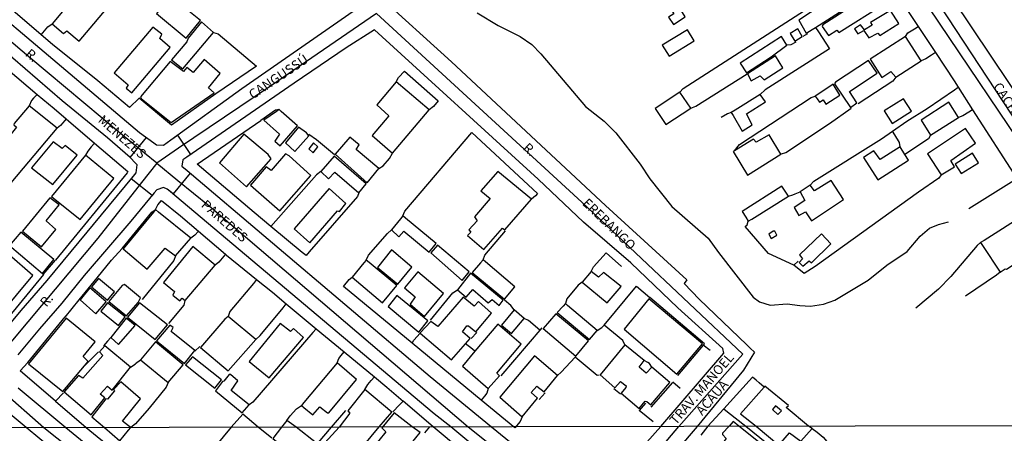
# Model space of a CAD drawing. Units: millimetres. Extents: x 178306 to 180721, y 1668731 to 1671507.
# Drawn here: x 178502 to 178762, y 1669839 to 1669948 of the extents above; entities that cross this region are included whole.
import ezdxf
from ezdxf.enums import TextEntityAlignment as Align

# ---------------------------------------------------------------- set-up
doc = ezdxf.new("R2010")
doc.units = ezdxf.units.MM
doc.header["$MEASUREMENT"] = 0
for name, color, linetype in [('V-ARROIO', 144, 'Continuous'), ('V-CRUZAMENTO', 1, 'Continuous'), ('V-EDIFICACAO', 2, 'Continuous'), ('V-EIXO_DE_LOGRADOURO', 3, 'Continuous'), ('V-LOTE', 1, 'Continuous'), ('V-NOME_DOS_LOGRADOUROS', 7, 'Continuous'), ('V-QUADRA', 2, 'Continuous'), ('V-TESTADA', 5, 'Continuous'), ('X-LIMITE_1000', 7, 'Continuous')]:
    doc.layers.add(name, color=color, linetype=linetype)

msp = doc.modelspace()

# ---------------------------------------------------------------- linework, layer by layer
at = {"layer": 'V-ARROIO'}
msp.add_lwpolyline([(178622.77, 1669950.12), (178628.35, 1669946.81), (178634.15, 1669943.88), (178637.21, 1669941.75), (178639.61, 1669939.31), (178651.41, 1669925.38), (178656.42, 1669921.5), (178659.48, 1669918.38), (178665.9, 1669910.08), (178668.52, 1669906.16), (178674.29, 1669898.89), (178683.95, 1669890.52), (178686.62, 1669886.67), (178695.8, 1669874.84), (178697.51, 1669873.66), (178700.31, 1669872.71), (178704.85, 1669873.13), (178708.2, 1669872.63), (178710.96, 1669872.48), (178714.42, 1669873.05), (178717.41, 1669874.04), (178726.26, 1669879.41), (178731.23, 1669883.37), (178736.54, 1669886.98), (178740.06, 1669891.05), (178742.5, 1669893.14), (178744.88, 1669894.09), (178747.51, 1669894.81)], dxfattribs=at)
at = {"layer": 'V-CRUZAMENTO'}
msp.add_lwpolyline([(178537.28, 1669902.45), (178536.75, 1669901.81), (178531.19, 1669906.16), (178531.82, 1669906.93), (178532.54, 1669907.81), (178532.77, 1669909.88), (178532.35, 1669910.32), (178530.91, 1669911.83), (178535.24, 1669917.14), (178537.17, 1669915.74), (178537.17, 1669915.74), (178537.89, 1669915.22), (178539.79, 1669915.07), (178541.73, 1669916.48), (178541.73, 1669916.48), (178543.49, 1669917.76), (178546.95, 1669912.65), (178545.94, 1669911.96), (178545.94, 1669911.96), (178544.88, 1669911.23), (178544.65, 1669909.56), (178546.04, 1669908.38), (178546.04, 1669908.38), (178546.83, 1669907.71), (178542.32, 1669902.19), (178541.07, 1669903.24), (178541.07, 1669903.24), (178540.76, 1669903.5), (178539.76, 1669903.93), (178537.96, 1669903.27)], close=True, dxfattribs=at)
at = {"layer": 'V-EDIFICACAO'}
for points in [[(178520.7, 1669959.74), (178510.28, 1669947.23), (178513.27, 1669944.67), (178514.17, 1669945.36), (178517.45, 1669942.62), (178526.63, 1669953.51), (178525.91, 1669954.19), (178526.55, 1669955.26), (178520.7, 1669959.74)], [(178712.29, 1669946.3), (178728.24, 1669956.5), (178725.94, 1669960.09), (178707.88, 1669948.17), (178709.88, 1669944.76), (178712.29, 1669946.3)], [(178541.66, 1669954.54), (178541.07, 1669953.83), (178537.9, 1669950.01), (178545.76, 1669943.44), (178549.52, 1669948.09), (178542.53, 1669953.83), (178541.66, 1669954.54)], [(178714.24, 1669946.98), (178714.07, 1669946.55), (178715.73, 1669944.16), (178717.95, 1669945.57), (178718.51, 1669944.97), (178730.55, 1669952.57), (178728.24, 1669955.99), (178714.24, 1669946.98)], [(178674.32, 1669950.78), (178674.83, 1669949.88), (178673.46, 1669949.03), (178674.7, 1669947.06), (178677.82, 1669949.07), (178676.24, 1669951.68), (178674.32, 1669950.78)], [(178726.92, 1669947.62), (178727.3, 1669946.89), (178725.25, 1669945.66), (178724.27, 1669946.98), (178722.61, 1669945.87), (178723.5, 1669944.63), (178725.08, 1669945.44), (178726.41, 1669943.52), (178728.84, 1669944.76), (178729.35, 1669944.16), (178734.39, 1669947.32), (178732.21, 1669950.74), (178726.92, 1669947.62)], [(178526.68, 1669934.3), (178530.39, 1669931.1), (178529.88, 1669930.24), (178531.42, 1669928.96), (178541.49, 1669941), (178538.8, 1669943.31), (178539.31, 1669944.46), (178536.92, 1669946.34), (178526.68, 1669934.3)], [(178546.27, 1669943.44), (178545.93, 1669942.5), (178541.88, 1669937.71), (178544.91, 1669935.28), (178553.02, 1669944.93), (178549.82, 1669947.75), (178546.27, 1669943.44)], [(178671.76, 1669941.6), (178673.59, 1669938.7), (178680.21, 1669942.71), (178678.42, 1669945.61), (178671.76, 1669941.6)], [(178692.42, 1669936.86), (178694.09, 1669934.3), (178700.58, 1669938.48), (178704.76, 1669941.6), (178703.31, 1669943.9), (178692.42, 1669936.86)], [(178705.66, 1669944.67), (178706.89, 1669942.67), (178708.77, 1669943.9), (178707.62, 1669945.87), (178705.66, 1669944.67)], [(178726.83, 1669937.84), (178729.86, 1669933.06), (178732.3, 1669934.64), (178733.58, 1669933.1), (178740.28, 1669937.46), (178736.18, 1669943.86), (178726.83, 1669937.84)], [(178694.34, 1669934.04), (178695.28, 1669932.12), (178697.67, 1669933.49), (178698.74, 1669932.38), (178703.69, 1669935.58), (178701.73, 1669938.74), (178694.34, 1669934.04)], [(178545.03, 1669934.64), (178541.49, 1669937.29), (178533.68, 1669927.89), (178533.93, 1669927.42), (178541.75, 1669921.15), (178553.15, 1669928.96), (178551.7, 1669930.33), (178554.77, 1669934.13), (178550.5, 1669937.8), (178547.6, 1669934.34), (178545.97, 1669935.66), (178545.03, 1669934.64)], [(178717.61, 1669931.78), (178717.35, 1669931.31), (178721.58, 1669925.12), (178723.25, 1669926.31), (178721.28, 1669929.35), (178728.63, 1669934.21), (178726.32, 1669937.5), (178717.61, 1669931.78)], [(178596.23, 1669925.8), (178599.43, 1669922.9), (178594.95, 1669917.69), (178600.33, 1669912.95), (178610.1, 1669924.44), (178601.31, 1669931.86), (178596.23, 1669925.8)], [(178712.27, 1669928.06), (178712.72, 1669927.39), (178713.34, 1669926.48), (178714.32, 1669927.08), (178715.09, 1669925.97), (178718.76, 1669928.36), (178716.97, 1669931.22), (178713.18, 1669928.67), (178712.27, 1669928.06)], [(178669.88, 1669924.78), (178672.69, 1669920.59), (178679.31, 1669924.91), (178676.45, 1669929.17), (178669.88, 1669924.78)], [(178690.03, 1669923.75), (178690.51, 1669922.93), (178692.93, 1669918.8), (178695.58, 1669920.51), (178694.04, 1669923.37), (178699.12, 1669926.61), (178697.67, 1669928.49), (178691.07, 1669924.4), (178690.03, 1669923.75)], [(178497.6, 1669917.6), (178496.95, 1669916.82), (178492.18, 1669911.07), (178493.59, 1669910), (178492.22, 1669908.25), (178498.07, 1669903.47), (178511.65, 1669919.65), (178504.22, 1669925.55), (178500.2, 1669920.89), (178500.12, 1669920.46), (178500.84, 1669919.87), (178498.71, 1669917.26), (178498.41, 1669917.35), (178497.6, 1669917.6)], [(178730.46, 1669924.22), (178732.64, 1669920.89), (178737.72, 1669924.09), (178735.63, 1669927.42), (178730.46, 1669924.22)], [(178740.28, 1669921.75), (178742.76, 1669917.73), (178750.14, 1669922.43), (178747.63, 1669926.48), (178740.28, 1669921.75)], [(178570.35, 1669924.52), (178569.68, 1669924.06), (178566.34, 1669921.75), (178570.48, 1669917.99), (178569.2, 1669916.15), (178570.61, 1669914.96), (178575.26, 1669920.21), (178570.87, 1669924.06), (178570.35, 1669924.52)], [(178575.52, 1669919.91), (178572.02, 1669915.77), (178574.54, 1669913.46), (178578.21, 1669917.56), (178577.57, 1669918.42), (178575.52, 1669919.91)], [(178561.05, 1669918.03), (178554.56, 1669910.47), (178561.77, 1669904.11), (178568.3, 1669911.5), (178567.45, 1669912.61), (178561.05, 1669918.03)], [(178690.86, 1669913.65), (178690.54, 1669913.46), (178694.3, 1669907.14), (178703.14, 1669912.69), (178700.06, 1669917.86), (178696.65, 1669915.94), (178695.92, 1669916.66), (178690.86, 1669913.65)], [(178741.99, 1669912.78), (178745.58, 1669907.23), (178749.12, 1669909.36), (178748.1, 1669911.07), (178754.67, 1669915.68), (178752.02, 1669919.53), (178741.99, 1669912.78)], [(178504.86, 1669909.15), (178510.49, 1669904.71), (178516.9, 1669912.48), (178513.78, 1669915.04), (178512.93, 1669914.27), (178510.58, 1669916.02), (178504.86, 1669909.15)], [(178578.21, 1669914.1), (178579.4, 1669913.12), (178580.64, 1669914.7), (178579.49, 1669915.73), (178578.21, 1669914.1)], [(178590.76, 1669913.93), (178591.53, 1669915.17), (178589.1, 1669917.26), (178585.21, 1669912.69), (178593.71, 1669905.18), (178596.78, 1669908.89), (178590.76, 1669913.93)], [(178510.11, 1669901.51), (178517.75, 1669895.4), (178526.63, 1669906.25), (178519.08, 1669912.44), (178510.11, 1669901.51)], [(178573, 1669912.27), (178572.02, 1669912.82), (178568.22, 1669908.38), (178566.94, 1669909.41), (178562.8, 1669904.5), (178570.57, 1669897.75), (178578.76, 1669907.06), (178573, 1669912.27)], [(178584.96, 1669912.22), (178581.37, 1669908.13), (178583.46, 1669906.2), (178585.08, 1669908), (178591.45, 1669902.53), (178593.41, 1669904.84), (178584.96, 1669912.22)], [(178735.94, 1669912.68), (178734.73, 1669914.66), (178729.44, 1669911.33), (178727.73, 1669913.59), (178725, 1669911.84), (178728.8, 1669905.95), (178736.91, 1669911.11), (178735.94, 1669912.68)], [(178749.25, 1669910.09), (178750.87, 1669907.61), (178755.44, 1669910.47), (178753.9, 1669912.95), (178749.25, 1669910.09)], [(178622.1, 1669896.13), (178622.74, 1669895.06), (178620.61, 1669892.67), (178621.08, 1669892.11), (178620.26, 1669891.18), (178624.58, 1669887.46), (178629.49, 1669893.1), (178630.13, 1669892.67), (178637.13, 1669900.82), (178628.21, 1669908.17), (178623.72, 1669903), (178626.2, 1669900.95), (178622.1, 1669896.13)], [(178712.06, 1669903), (178710.91, 1669904.54), (178708.26, 1669902.79), (178709.54, 1669900.44), (178706.68, 1669898.65), (178707.92, 1669896.51), (178709.71, 1669897.45), (178711.25, 1669895.1), (178719.7, 1669900.7), (178716.5, 1669905.78), (178712.06, 1669903)], [(178574.32, 1669892.93), (178578.47, 1669889.21), (178585.81, 1669897.75), (178586.32, 1669897.54), (178588.03, 1669899.63), (178583.59, 1669903.6), (178574.32, 1669892.93)], [(178694.48, 1669895.01), (178695.48, 1669895.48), (178705.15, 1669901.64), (178703.4, 1669904.23), (178692.95, 1669897.53), (178693.87, 1669896.01), (178694.48, 1669895.01)], [(178502.42, 1669892.37), (178507.46, 1669888.19), (178511.26, 1669892.76), (178508.7, 1669895.1), (178512.12, 1669899.33), (178509.68, 1669901.21), (178502.42, 1669892.37)], [(178537.69, 1669898.05), (178537.1, 1669897.34), (178529.11, 1669887.67), (178535.47, 1669882.29), (178540.17, 1669887.8), (178542.9, 1669885.8), (178546.96, 1669890.49), (178538.47, 1669897.41), (178537.69, 1669898.05)], [(178755.99, 1669889.3), (178756.51, 1669888.52), (178761.16, 1669881.53), (178762.48, 1669882.38), (178762.87, 1669882.29), (178766.41, 1669884.6), (178764.75, 1669887.38), (178771.32, 1669891.6), (178767.86, 1669896.85), (178756.93, 1669889.9), (178755.99, 1669889.3)], [(178603.1, 1669896.38), (178602.49, 1669895.63), (178600.07, 1669892.67), (178602.08, 1669890.88), (178603.4, 1669892.37), (178610.1, 1669886.78), (178611.9, 1669889.04), (178603.79, 1669895.8), (178603.1, 1669896.38)], [(178502, 1669892.11), (178499.05, 1669888.57), (178507.76, 1669881.14), (178510.75, 1669884.81), (178502, 1669892.11)], [(178701.13, 1669892.37), (178699.98, 1669891.56), (178700.62, 1669890.36), (178702.11, 1669891.3), (178701.6, 1669892.37), (178701.13, 1669892.37)], [(178708.05, 1669886.09), (178708.9, 1669884.98), (178708, 1669884.09), (178708.99, 1669883.06), (178710.65, 1669884.52), (178711.29, 1669884), (178716.42, 1669888.96), (178713.94, 1669891.6), (178708.05, 1669886.09)], [(178612.32, 1669888.66), (178610.49, 1669886.61), (178618.81, 1669879.31), (178620.69, 1669881.57), (178612.32, 1669888.66)], [(178493.33, 1669879.65), (178492.99, 1669879.61), (178492.22, 1669880.37), (178485.43, 1669872.65), (178493.71, 1669865.6), (178497.13, 1669869.53), (178496.49, 1669870.21), (178505.16, 1669880.63), (178498.92, 1669886.09), (178493.33, 1669879.65)], [(178539.78, 1669878.71), (178542.64, 1669876.36), (178542.26, 1669875.42), (178544.05, 1669873.93), (178544.69, 1669874.57), (178545.5, 1669873.97), (178553.4, 1669883.36), (178547.55, 1669888.27), (178539.78, 1669878.71)], [(178600.07, 1669887.42), (178596.44, 1669882.72), (178601.82, 1669878.32), (178605.53, 1669882.85), (178600.07, 1669887.42)], [(178593.37, 1669884.69), (178592.79, 1669883.96), (178589.74, 1669880.12), (178597.76, 1669873.37), (178601.52, 1669877.94), (178594.17, 1669884.03), (178593.37, 1669884.69)], [(178624.36, 1669884.77), (178623.66, 1669883.96), (178621.46, 1669881.4), (178630, 1669874.31), (178632.77, 1669877.64), (178624.96, 1669884.26), (178624.36, 1669884.77)], [(178607.11, 1669881.57), (178603.57, 1669877.38), (178606.35, 1669874.99), (178605.02, 1669872.99), (178608.82, 1669869.79), (178613.9, 1669875.85), (178607.11, 1669881.57)], [(178621.03, 1669881.18), (178617.57, 1669876.83), (178619.88, 1669874.91), (178621.59, 1669876.92), (178625.69, 1669873.37), (178626.71, 1669874.27), (178628.63, 1669872.69), (178629.62, 1669874.05), (178621.03, 1669881.18)], [(178656.21, 1669881.44), (178654.89, 1669880.12), (178652.93, 1669881.65), (178650.58, 1669878.88), (178657.2, 1669873.33), (178660.91, 1669877.73), (178656.21, 1669881.44)], [(178522.58, 1669879.78), (178520.7, 1669877.56), (178524.93, 1669874.05), (178526.8, 1669876.32), (178522.58, 1669879.78)], [(178528.81, 1669877.98), (178525.27, 1669873.71), (178530.01, 1669869.96), (178533.04, 1669873.46), (178533.68, 1669874.65), (178529.45, 1669878.2), (178528.81, 1669877.98)], [(178520.31, 1669877.3), (178517.67, 1669874.18), (178521.85, 1669870.47), (178524.63, 1669873.59), (178520.31, 1669877.3)], [(178524.93, 1669873.41), (178523.17, 1669871.19), (178527.87, 1669867.39), (178529.62, 1669869.66), (178524.93, 1669873.41)], [(178533.42, 1669873.41), (178530.26, 1669869.57), (178537.56, 1669863.64), (178540.81, 1669867.56), (178533.42, 1669873.41)], [(178601.56, 1669875.34), (178599.26, 1669872.43), (178607.37, 1669865.6), (178609.72, 1669868.59), (178601.56, 1669875.34)], [(178607.73, 1669865.37), (178615.95, 1669858.3), (178620.91, 1669863.94), (178618.86, 1669865.69), (178620.01, 1669867.27), (178620.48, 1669867.31), (178622.44, 1669865.73), (178626.58, 1669870.64), (178623.17, 1669873.76), (178622.02, 1669872.47), (178619.11, 1669874.91), (178612.41, 1669867.1), (178610.49, 1669868.46), (178607.71, 1669865.39), (178607.73, 1669865.37)], [(178646.14, 1669873.16), (178645.5, 1669872.46), (178643.96, 1669870.77), (178652.54, 1669863.64), (178654.55, 1669866.07), (178646.7, 1669872.69), (178646.14, 1669873.16)], [(178668.17, 1669874.4), (178661.64, 1669866.37), (178675.6, 1669854.5), (178682.39, 1669862.48), (178668.17, 1669874.4)], [(178629.23, 1669867.44), (178631.88, 1669865.22), (178635.25, 1669869.23), (178632.56, 1669871.49), (178629.23, 1669867.44)], [(178643.62, 1669870.47), (178640.25, 1669866.54), (178648.87, 1669859.28), (178652.2, 1669863.3), (178643.62, 1669870.47)], [(178518.87, 1669856.73), (178519.8, 1669857.83), (178518.52, 1669859.15), (178521.68, 1669863), (178514, 1669869.32), (178504.05, 1669857.23), (178513.14, 1669849.93), (178518.87, 1669856.73)], [(178529.92, 1669869.27), (178525.86, 1669864.19), (178527.87, 1669862.31), (178532.27, 1669867.39), (178529.92, 1669869.27)], [(178556.9, 1669869.79), (178555.99, 1669869.07), (178549.56, 1669861.5), (178556.86, 1669855.35), (178564.21, 1669863.64), (178557.45, 1669869.33), (178556.9, 1669869.79)], [(178562.45, 1669857.83), (178567.75, 1669853.52), (178576.84, 1669864.23), (178574.2, 1669866.54), (178573.38, 1669865.81), (178570.65, 1669867.86), (178562.45, 1669857.83)], [(178541.83, 1669865.81), (178542.35, 1669866.8), (178541.41, 1669867.48), (178537.9, 1669863.3), (178545.33, 1669857.32), (178548.02, 1669860.73), (178541.83, 1669865.81)], [(178622.2, 1669860.54), (178618.86, 1669856.59), (178625.73, 1669850.66), (178628.68, 1669854.07), (178627.99, 1669854.76), (178634.4, 1669862.4), (178628.25, 1669867.69), (178622.2, 1669860.54)], [(178537.61, 1669863), (178533.64, 1669858.26), (178541.02, 1669852.24), (178544.99, 1669856.93), (178537.61, 1669863)], [(178524.24, 1669862.01), (178522.79, 1669860.39), (178523.73, 1669859.41), (178518.39, 1669853.43), (178517.28, 1669854.16), (178513.48, 1669849.76), (178520.61, 1669843.74), (178524.28, 1669848.18), (178523, 1669849.21), (178524.93, 1669851.34), (178526.21, 1669850.27), (178530.99, 1669856.29), (178524.24, 1669862.01)], [(178667.49, 1669854.76), (178665.65, 1669856.29), (178667.02, 1669858.09), (178661.89, 1669862.27), (178655.36, 1669854.29), (178659.2, 1669850.87), (178660.7, 1669852.54), (178662.23, 1669851.43), (178662.15, 1669850.91), (178660.91, 1669849.42), (178665.65, 1669845.41), (178667.23, 1669847.33), (178667.7, 1669847.28), (178668.77, 1669846.39), (178673.8, 1669852.28), (178668.98, 1669856.34), (178667.49, 1669854.76)], [(178547.47, 1669859.11), (178545.59, 1669856.93), (178553.36, 1669850.79), (178555.11, 1669852.96), (178547.47, 1669859.11)], [(178576.29, 1669846.22), (178576.92, 1669845.69), (178579.28, 1669843.7), (178581.16, 1669845.83), (178583.2, 1669844.21), (178583.55, 1669844.25), (178590.85, 1669853.09), (178585.72, 1669857.49), (178576.92, 1669846.97), (178576.29, 1669846.22)], [(178637.98, 1669859.37), (178628.76, 1669848.35), (178634.65, 1669843.14), (178638.75, 1669848.1), (178637.09, 1669849.59), (178638.54, 1669851.34), (178640.5, 1669849.76), (178644, 1669854.12), (178637.98, 1669859.37)], [(178531.1, 1669840.37), (178530.49, 1669840.84), (178528.89, 1669842.07), (178533.66, 1669847.98), (178528.44, 1669852.45), (178526.57, 1669850.38), (178526.8, 1669850.11), (178524.9, 1669847.82), (178524.52, 1669847.94), (178520.82, 1669843.18), (178524.17, 1669840.36), (178528.19, 1669836.8), (178530.49, 1669839.62), (178531.1, 1669840.37)], [(178557.16, 1669854.37), (178555.75, 1669852.62), (178555.37, 1669852.58), (178553.49, 1669850.1), (178560.62, 1669844.21), (178562.41, 1669846.35), (178557.67, 1669850.19), (178559.47, 1669852.71), (178557.5, 1669854.41), (178557.16, 1669854.37)], [(178596.82, 1669840.5), (178600.17, 1669844.41), (178593.08, 1669850.43), (178588.51, 1669844.79), (178589.12, 1669844.14), (178586.22, 1669840.48), (178582.46, 1669836.33), (178588.81, 1669830.8), (178596.82, 1669840.5)], [(178698.74, 1669851.08), (178692.47, 1669844), (178696.66, 1669840.7), (178702.59, 1669835.69), (178705.46, 1669838.99), (178708.46, 1669836.76), (178711.42, 1669840.1), (178710.45, 1669840.72), (178704.58, 1669845.64), (178705.19, 1669846.21), (178698.95, 1669851.32), (178698.74, 1669851.08)], [(178701.77, 1669846.09), (178700.92, 1669845.11), (178702.37, 1669843.78), (178703.31, 1669844.77), (178701.77, 1669846.09)], [(178574.87, 1669840.46), (178572.43, 1669842.17), (178571.02, 1669840.45), (178568.7, 1669837.45), (178576.12, 1669831.36), (178580.23, 1669836.24), (178574.87, 1669840.46)], [(178605.59, 1669840.52), (178600.78, 1669844.26), (178597.57, 1669840.29), (178598.58, 1669839.2), (178591.17, 1669830.07), (178595.58, 1669826.3), (178598.67, 1669829.94), (178599.7, 1669829.17), (178607.71, 1669839.03), (178605.59, 1669840.52)], [(178690.38, 1669832.07), (178693.11, 1669829.77), (178695.6, 1669832.94), (178696.5, 1669832.34), (178698.39, 1669834.53), (178697.53, 1669835.34), (178698.09, 1669835.9), (178692.01, 1669840.69), (178690.56, 1669841.95), (178689.5, 1669840.68), (178687.71, 1669838.86), (178687.71, 1669838.47), (178688.7, 1669837.45), (178686.81, 1669835.09), (178690.38, 1669832.07)]]:
    msp.add_lwpolyline(points, close=True, dxfattribs=at)
at = {"layer": 'V-EIXO_DE_LOGRADOURO'}
for points in [[(178826.75, 1669833.73), (178826.05, 1669834.73), (178815.81, 1669849.44), (178791.18, 1669884.81), (178770.43, 1669913.76), (178717.99, 1669993.72), (178705.88, 1670011.67), (178702.23, 1670017.08)], [(178537.96, 1669910.35), (178534.72, 1669912.99), (178528.36, 1669918.17), (178504.12, 1669938.5), (178456.11, 1669979.32), (178438.45, 1669994.07), (178430.65, 1670000.59)], [(178653.66, 1669813.95), (178654.51, 1669814.96), (178657.9, 1669818.99), (178676.13, 1669840.66), (178693.05, 1669859.75), (178650.52, 1669900.04), (178596.11, 1669950), (178568.06, 1669930.73), (178543.77, 1669914.29), (178537.96, 1669910.35)], [(178537.96, 1669910.35), (178533.93, 1669905.2), (178522.41, 1669890.47), (178496.06, 1669859.15), (178492.11, 1669854.46)], [(178537.96, 1669910.35), (178543.55, 1669905.8), (178551.83, 1669899.05), (178620.41, 1669840.55), (178648.03, 1669818.46), (178653.66, 1669813.95)], [(178492.11, 1669854.46), (178496.91, 1669850.22), (178508.08, 1669840.33), (178528.29, 1669824.26), (178568.24, 1669790.44), (178590.04, 1669772.69), (178611.54, 1669754.33), (178628.82, 1669739.76), (178640.78, 1669729.68)]]:
    msp.add_lwpolyline(points, dxfattribs=at)
at = {"layer": 'V-LOTE'}
for points in [[(178676.45, 1669929.17), (178677.28, 1669930.14), (178719.26, 1669957.22), (178728.47, 1669963.33)], [(178731.83, 1669958.22), (178739.52, 1669946.54)], [(178507.37, 1669944.35), (178499.87, 1669950.79)], [(178507.37, 1669944.35), (178509.16, 1669946.42), (178510.28, 1669947.23)], [(178712.29, 1669946.3), (178713.09, 1669945.08), (178716.02, 1669940.66), (178698.98, 1669929.76), (178697.67, 1669928.49)], [(178736.18, 1669943.86), (178736.79, 1669944.89), (178738.52, 1669945.93), (178739.52, 1669946.54)], [(178739.52, 1669946.54), (178744.06, 1669939.64)], [(178533.29, 1669927.54), (178530.8, 1669925.05), (178522.37, 1669932.11), (178510.39, 1669941.76), (178507.37, 1669944.35)], [(178553.02, 1669944.93), (178554.22, 1669944.55), (178564.35, 1669936.04), (178553.61, 1669928.73)], [(178710.17, 1669944.55), (178708.99, 1669943.86)], [(178490.7, 1669941.76), (178506.37, 1669928.56)], [(178707.08, 1669942.41), (178705.78, 1669941.64), (178704.76, 1669941.6)], [(178744.06, 1669939.64), (178743.06, 1669938.96), (178741.55, 1669937.94), (178740.28, 1669937.46)], [(178744.06, 1669939.64), (178748.99, 1669932.16), (178750.07, 1669930.47)], [(178601.31, 1669931.86), (178601.97, 1669933.04), (178603.52, 1669934.71), (178612.49, 1669926.81), (178611.23, 1669925.38), (178610.1, 1669924.44)], [(178679.31, 1669924.91), (178680.64, 1669925.4), (178694.24, 1669934.01)], [(178733.58, 1669933.1), (178732.83, 1669932.09), (178723.63, 1669926.03)], [(178732.68, 1669918.86), (178736.45, 1669921.49), (178741.87, 1669924.85), (178749.07, 1669929.78), (178750.07, 1669930.47)], [(178750.07, 1669930.47), (178753.9, 1669924.51)], [(178506.37, 1669928.56), (178505.38, 1669927.53), (178504.83, 1669926.95), (178504.22, 1669925.55)], [(178506.37, 1669928.56), (178510.8, 1669924.82), (178514.04, 1669922.05)], [(178690.86, 1669913.65), (178692.24, 1669915.31), (178711.18, 1669927.73), (178712.27, 1669928.06)], [(178690.03, 1669923.75), (178689.07, 1669923.37), (178687.32, 1669922.4)], [(178721.72, 1669924.8), (178716.07, 1669920.76), (178704.5, 1669913.1), (178703.14, 1669912.69)], [(178753.9, 1669924.51), (178752.9, 1669923.88), (178751.27, 1669922.85), (178750.14, 1669922.43)], [(178753.9, 1669924.51), (178765.6, 1669906.29)], [(178514.04, 1669922.05), (178513.13, 1669921.02), (178512.52, 1669920.33), (178511.65, 1669919.65)], [(178514.04, 1669922.05), (178521.51, 1669915.67)], [(178568.21, 1669893.56), (178563.75, 1669897.25), (178548.66, 1669910.09), (178565.54, 1669921.64)], [(178585.05, 1669912.53), (178580.24, 1669916.54), (178578.27, 1669917.95)], [(178603.1, 1669896.38), (178603.64, 1669897.63), (178621.37, 1669918.44), (178638.74, 1669902.32), (178638.2, 1669901.7), (178637.13, 1669900.82)], [(178710.91, 1669904.54), (178711.84, 1669905.55), (178729.76, 1669916.83), (178732.68, 1669918.86)], [(178734.73, 1669914.66), (178734.56, 1669915.81), (178733.3, 1669917.86), (178732.68, 1669918.86)], [(178742.76, 1669917.73), (178742.24, 1669916.76), (178735.94, 1669912.68)], [(178521.51, 1669915.67), (178530.36, 1669908.11), (178530.13, 1669907.83), (178511.18, 1669884.64)], [(178521.51, 1669915.67), (178520.65, 1669914.64), (178519.76, 1669913.56), (178519.08, 1669912.44)], [(178596.78, 1669908.89), (178597.91, 1669909.62), (178599.62, 1669911.59), (178600.33, 1669912.95)], [(178581.37, 1669908.13), (178580.22, 1669907.23), (178568.21, 1669893.56)], [(178745.58, 1669907.23), (178744.96, 1669906.36), (178739.62, 1669902.7), (178712.26, 1669883), (178709.32, 1669881.09), (178706.57, 1669883.38), (178699.84, 1669886.44), (178693.69, 1669893.62), (178694.21, 1669894.01), (178694.48, 1669895.01)], [(178752.88, 1669898.38), (178765.6, 1669906.29)], [(178591.45, 1669902.53), (178591.1, 1669901.52), (178578.36, 1669886.9), (178577.49, 1669885.9), (178576.49, 1669886.73), (178568.21, 1669893.56)], [(178705.15, 1669901.64), (178706.34, 1669901.92), (178706.94, 1669902.27), (178708.26, 1669902.79)], [(178537.69, 1669898.05), (178538.28, 1669899.34), (178539.2, 1669900.47), (178544.26, 1669896.4), (178549.03, 1669892.32)], [(178549.03, 1669892.32), (178548.09, 1669891.31), (178548.07, 1669891.28), (178546.96, 1669890.49)], [(178549.03, 1669892.32), (178556.16, 1669886.22)], [(178593.37, 1669884.69), (178594.04, 1669885.96), (178599.04, 1669891.74), (178600.07, 1669892.67)], [(178624.36, 1669884.77), (178624.81, 1669885.96), (178630.29, 1669892.43)], [(178755.99, 1669889.3), (178755.08, 1669888.52), (178748.1, 1669880.36), (178744.89, 1669877), (178738.89, 1669871.96)], [(178522.2, 1669879.99), (178525.97, 1669884.64), (178528.81, 1669887.76)], [(178556.16, 1669886.22), (178554.41, 1669884.14), (178553.4, 1669883.36)], [(178556.16, 1669886.22), (178556.4, 1669886.01), (178564.42, 1669879.52)], [(178652.93, 1669881.65), (178653.58, 1669882.89), (178656.88, 1669886.62), (178660.99, 1669882.98)], [(178542.9, 1669885.8), (178542.53, 1669884.57), (178534.14, 1669874.25)], [(178706.59, 1669883.37), (178707.75, 1669884.38)], [(178507.97, 1669880.88), (178492.21, 1669861.75), (178485.74, 1669866.92), (178482.57, 1669869.64)], [(178761.16, 1669881.53), (178760.26, 1669880.68), (178752.05, 1669875.1)], [(178564.42, 1669879.52), (178563.56, 1669878.49), (178557.29, 1669871.07), (178556.9, 1669869.79)], [(178564.42, 1669879.52), (178568.58, 1669876.16), (178572.26, 1669873.11)], [(178605.54, 1669862.69), (178587.36, 1669877.65), (178588.89, 1669879.54), (178589.74, 1669880.12)], [(178650.58, 1669878.88), (178649.53, 1669878.03), (178646.54, 1669874.46), (178646.14, 1669873.16)], [(178610.42, 1669868.8), (178616.32, 1669875.99), (178617.57, 1669876.83)], [(178656.36, 1669867.48), (178664.98, 1669877.81), (178668.48, 1669874.77)], [(178513.71, 1669869.61), (178517.46, 1669874.18)], [(178541.14, 1669867.87), (178545.2, 1669872.72), (178545.5, 1669873.97)], [(178564.21, 1669863.64), (178565.31, 1669864.73), (178571.41, 1669872.08), (178572.26, 1669873.11)], [(178572.26, 1669873.11), (178580.21, 1669866.52)], [(178632.56, 1669871.49), (178631.7, 1669872.66), (178630.03, 1669874.04)], [(178639.34, 1669866.14), (178636.33, 1669868.72), (178635.25, 1669869.23)], [(178580.21, 1669866.52), (178579.31, 1669865.48), (178563.4, 1669847.03), (178562.41, 1669846.35)], [(178580.21, 1669866.52), (178587.55, 1669860.43)], [(178605.54, 1669862.69), (178606, 1669863.5), (178607.73, 1669865.37)], [(178621.17, 1669863.91), (178622.66, 1669865.51)], [(178639.87, 1669866.75), (178629.04, 1669854.02)], [(178654.55, 1669866.07), (178655.76, 1669866.88), (178656.36, 1669867.48)], [(178661.89, 1669862.27), (178661.29, 1669863.36), (178656.36, 1669867.48)], [(178525.86, 1669864.19), (178524.91, 1669863.22), (178523.91, 1669862.02)], [(178623.86, 1669847.6), (178605.54, 1669862.69)], [(178522.58, 1669860.35), (178520.77, 1669858.59), (178518.87, 1669856.73)], [(178549.35, 1669861.79), (178548.1, 1669860.57)], [(178585.72, 1669857.49), (178586.21, 1669858.65), (178586.79, 1669859.41), (178587.55, 1669860.43)], [(178587.55, 1669860.43), (178595.58, 1669853.78)], [(178622.2, 1669860.54), (178621.09, 1669861.42), (178619.72, 1669862.5)], [(178684.45, 1669860.71), (178682.62, 1669862.17)], [(178511.18, 1669847.33), (178501.86, 1669855.34), (178503.87, 1669857.55)], [(178530.99, 1669856.29), (178532.26, 1669857.17), (178532.39, 1669857.3), (178533.64, 1669858.26)], [(178655.06, 1669854.25), (178654.53, 1669854.14), (178648.69, 1669858.98), (178645.02, 1669854.98), (178644, 1669854.12)], [(178668.98, 1669856.34), (178668.35, 1669857.28), (178667.99, 1669857.54), (178667.02, 1669858.09)], [(178541.02, 1669852.24), (178540.46, 1669851.07), (178536.01, 1669845.46), (178532.38, 1669841.37), (178531.1, 1669840.37)], [(178593.08, 1669850.43), (178593.83, 1669851.78), (178594.69, 1669852.77), (178595.58, 1669853.78)], [(178595.58, 1669853.78), (178598.85, 1669851.06), (178603.19, 1669847.34)], [(178676.51, 1669850.68), (178674.54, 1669852.36)], [(178698.74, 1669851.08), (178697.4, 1669852.23), (178696.65, 1669852.88), (178695.66, 1669853.73), (178694.75, 1669852.72), (178688.07, 1669845.34)], [(178513.3, 1669849.56), (178511.18, 1669847.33)], [(178625.73, 1669850.66), (178625.36, 1669849.44), (178624.7, 1669848.62), (178623.86, 1669847.6)], [(178640.74, 1669849.56), (178639.19, 1669847.77)], [(178660.67, 1669849.17), (178658.91, 1669850.62)], [(178511.18, 1669847.33), (178519.3, 1669840.35), (178526.52, 1669834.45)], [(178600.48, 1669844.55), (178602.2, 1669846.32), (178603.19, 1669847.34)], [(178618.61, 1669834.26), (178611.1, 1669840.53), (178603.19, 1669847.34)], [(178634.65, 1669843.14), (178634.14, 1669841.97), (178632.79, 1669840.25), (178623.86, 1669847.6)], [(178572.43, 1669842.17), (178573.26, 1669843.46), (178574.97, 1669845.26), (178576.29, 1669846.22)], [(178580.73, 1669836.31), (178584.21, 1669840.48), (178588.01, 1669844.86)], [(178669.34, 1669841.87), (178665.63, 1669844.87)], [(178688.07, 1669845.34), (178683.84, 1669840.67), (178681.94, 1669838.37)], [(178688.07, 1669845.34), (178689.07, 1669844.53), (178693.84, 1669840.69), (178706.87, 1669830.19)], [(178568.43, 1669837.51), (178564.78, 1669840.44), (178560.75, 1669843.9), (178557.71, 1669840.42), (178541.56, 1669820.98), (178549.19, 1669814.68)], [(178608.96, 1669838.99), (178610.22, 1669840.53)], [(178711.42, 1669840.1), (178712.76, 1669839.11), (178714.34, 1669837.78), (178715.36, 1669836.67)]]:
    msp.add_lwpolyline(points, dxfattribs=at)
at = {"layer": 'V-QUADRA'}
for points in [[(178763.66, 1670054.96), (178750.93, 1670047.06), (178725.61, 1670030.65), (178713.33, 1670021.61), (178710.17, 1670019.41), (178710.17, 1670019.41), (178708.96, 1670018.57), (178707.82, 1670016.29), (178708.88, 1670013.94), (178709.03, 1670013.71), (178709.03, 1670013.71), (178729.07, 1669982.94), (178768.43, 1669924.21)], [(178467.42, 1669974.34), (178533.37, 1669918.49), (178537.17, 1669915.74), (178537.17, 1669915.74), (178537.89, 1669915.22), (178539.79, 1669915.07), (178541.73, 1669916.48), (178541.73, 1669916.48), (178560.52, 1669930.12), (178596.29, 1669955.12), (178616.02, 1669937.19), (178656.73, 1669899.12), (178678.25, 1669879.44), (178677.57, 1669878.53), (178681.52, 1669874.35), (178694.16, 1669862.21), (178695.06, 1669861.35), (178695.06, 1669861.35), (178696.16, 1669860.31), (178696.2, 1669860.27), (178693.23, 1669855.55), (178693.23, 1669855.55), (178680.99, 1669840.66), (178680.99, 1669840.66), (178665.88, 1669822.93)], [(178771.4, 1669908.44), (178742.39, 1669951.5)], [(178493.42, 1669861.01), (178502.1, 1669871.37), (178508.98, 1669879.26), (178531.82, 1669906.93), (178531.82, 1669906.93), (178532.54, 1669907.81), (178532.77, 1669909.88), (178532.35, 1669910.32), (178532.35, 1669910.32), (178530.91, 1669911.83), (178524.91, 1669917.04), (178512.91, 1669926.84), (178489.99, 1669946.6)], [(178663.27, 1669831.55), (178671.38, 1669840.65), (178671.38, 1669840.65), (178688.1, 1669860.01), (178687.83, 1669861.3), (178675.9, 1669872.01), (178663.47, 1669883.94), (178650.96, 1669894.73), (178638.91, 1669906.13), (178595.59, 1669945.64), (178588.14, 1669940.85), (178574.34, 1669931.51), (178545.94, 1669911.96), (178545.94, 1669911.96), (178544.88, 1669911.23), (178544.65, 1669909.56), (178546.04, 1669908.38), (178546.04, 1669908.38), (178610.34, 1669853.87), (178610.34, 1669853.87), (178626.61, 1669840.56), (178626.61, 1669840.56), (178650.34, 1669821.23)], [(178645.66, 1669815.62), (178615.8, 1669840.54), (178615.8, 1669840.54), (178611.37, 1669843.98), (178541.07, 1669903.24), (178541.07, 1669903.24), (178540.76, 1669903.5), (178539.76, 1669903.93), (178537.96, 1669903.27), (178537.28, 1669902.45), (178537.28, 1669902.45), (178531.09, 1669894.96), (178518.77, 1669880.56), (178512.84, 1669873.32), (178506.91, 1669866.46), (178501.25, 1669859.6)], [(178501.31, 1669850.86), (178513.9, 1669840.34), (178513.9, 1669840.34), (178529.51, 1669827.57)], [(178517.93, 1669828.4), (178503.42, 1669840.32), (178503.42, 1669840.32), (178495.96, 1669846.51)]]:
    msp.add_lwpolyline(points, dxfattribs=at)
at = {"layer": 'V-TESTADA'}
for points in [[(178553.61, 1669928.73), (178541.85, 1669920.4), (178533.29, 1669927.54)], [(178570.35, 1669924.52), (178569.44, 1669924.36), (178565.52, 1669921.62)], [(178528.81, 1669887.76), (178536.65, 1669897.34), (178537.69, 1669898.05)], [(178507.96, 1669880.87), (178511.19, 1669884.66)], [(178517.46, 1669874.18), (178522.2, 1669879.99)], [(178682.62, 1669862.17), (178682.93, 1669862.54), (178668.48, 1669874.77)], [(178503.87, 1669857.55), (178513.73, 1669869.64)], [(178682.62, 1669862.17), (178675.78, 1669854.1)], [(178674.49, 1669852.28), (178668.78, 1669845.75)], [(178667.34, 1669846.81), (178665.63, 1669844.87)]]:
    msp.add_lwpolyline(points, dxfattribs=at)
at = {"layer": 'X-LIMITE_1000'}
msp.add_line((180719.33, 1669844.42), (178309.25, 1669839.94), dxfattribs=at)

# ---------------------------------------------------------------- texts
at = {"layer": 'V-NOME_DOS_LOGRADOUROS'}
for s, rotation, p in [('R.', 319, (178502.46, 1669938.38)), ('CANGUSSÚ', 34, (178563.83, 1669926.51)), ('CACHOEIRA', 303, (178758.58, 1669930.26)), ('MENEZES', 319, (178521.73, 1669920.83)), ('R.', 317, (178634.17, 1669913.58)), ('PAREDES', 319, (178549.01, 1669898.37)), ('EREBANGO', 316, (178649.89, 1669898.95)), ('R.', 50, (178509.36, 1669871.59)), ('TRAV. MANOEL', 49, (178675.95, 1669840.36)), ('ACAUA', 49, (178682.92, 1669842.87))]:
    msp.add_text(s, height=2.5, rotation=rotation, dxfattribs=at).set_placement(p, align=Align.BOTTOM_LEFT)

doc.saveas('drawing.dxf')
